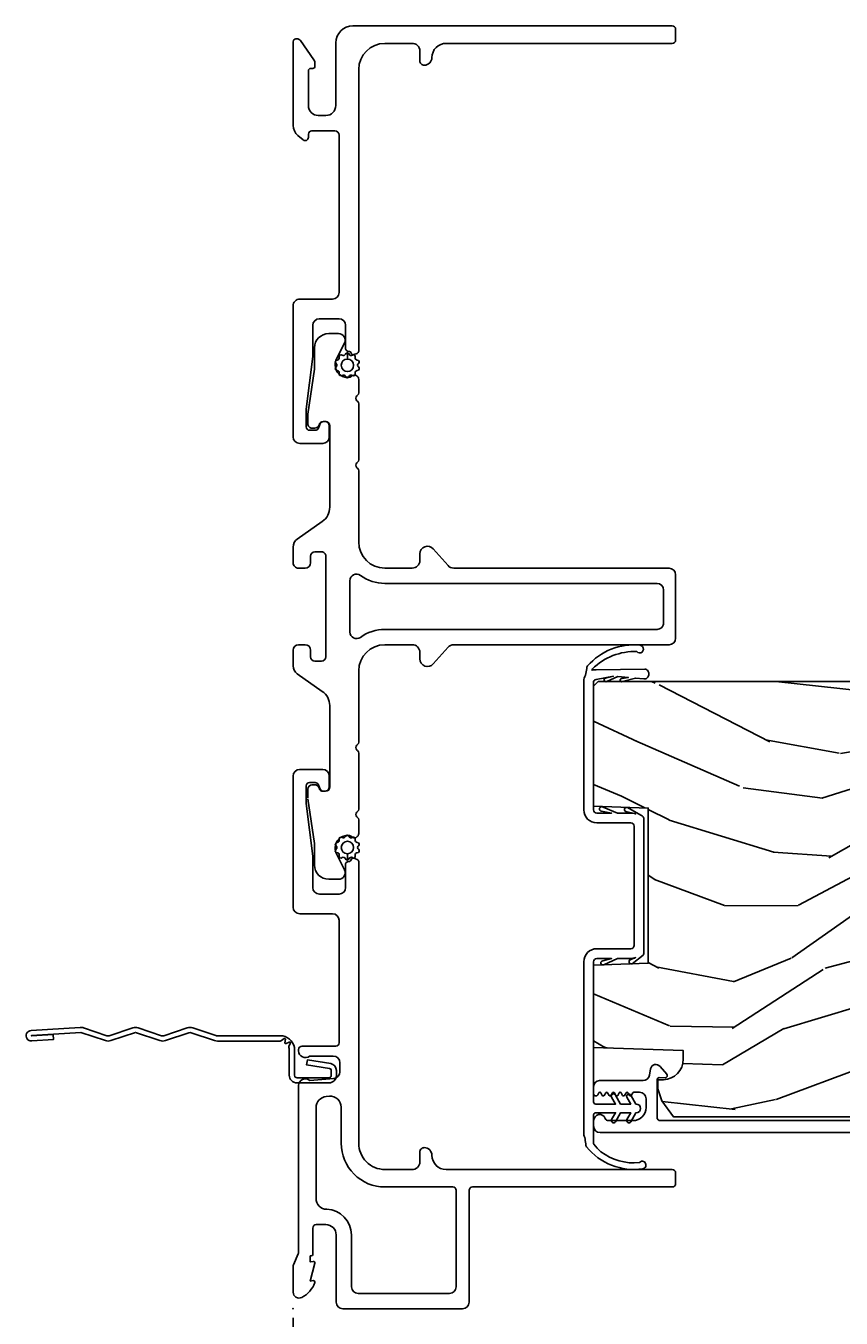
# Model space of a CAD drawing. Units: inches. Extents: x 0 to 201, y 0 to 129.
# Drawn here: x 104 to 108, y 58 to 64 of the extents above; entities that cross this region are included whole.
import ezdxf

# ---------------------------------------------------------------- set-up
doc = ezdxf.new("R2010")
doc.units = ezdxf.units.IN
doc.header["$MEASUREMENT"] = 0
doc.layers.get('Defpoints').update_dxf_attribs({"color": 253})
for name, color, linetype in [('ZP-ANNO-DIMS-DWNLD', 2, 'Continuous'), ('ZP-SECT-ACCS', 165, 'Continuous'), ('ZP-SECT-ALUM', 63, 'Continuous'), ('ZP-SECT-FIBG', 130, 'Continuous'), ('ZP-SECT-WDHA', 11, 'Continuous'), ('ZP-SECT-WOOD', 104, 'Continuous'), ('ZP-SECT-WSTP', 40, 'Continuous')]:
    doc.layers.add(name, color=color, linetype=linetype)
doc.layers.add('ZP-ANNO-NPLT', color=7, linetype='Continuous', plot=False)
doc.styles.get("Standard").update_dxf_attribs({"font": 'arial.ttf'})
doc.dimstyles.new('Frame Make Height and Width', dxfattribs={"dimtxt": 0.25, "dimasz": 0.125, "dimexe": 0.09375, "dimexo": 0.25, "dimgap": 0.0875, "dimtad": 0, "dimdec": 4, "dimzin": 10, "dimdsep": 46, "dimlunit": 5, "dimtxsty": 'Standard', "dimblk": 'ARCHTICK', "dimblk1": 'ARCHTICK', "dimblk2": 'Z_Arch Tick', "dimcen": 0.09, "dimclrd": 256, "dimclre": 256, "dimclrt": 255, "dimadec": 3, "dimazin": 2, "dimtfac": 0.75, "dimtdec": 4, "dimtofl": 0, "dimtmove": 2, "dimatfit": 3, "dimfxl": 1, "dimfrac": 2, "dimtolj": 1, "dimtzin": 0, "dimlwd": -1, "dimlwe": -1, "dimarcsym": 0})

# ---------------------------------------------------------------- blocks, each defined once
blk = doc.blocks.new('_ArchTick')
at = {"color": 0, "linetype": 'ByBlock', "const_width": 0.15}
blk.add_lwpolyline([(-0.5, -0.5), (0.5, 0.5)], dxfattribs=at)
blk = doc.blocks.new('*D134')
at = {"layer": 'Defpoints', "color": 0, "transparency": 16777216}
for p in [(105.6202859189005, 57.999999999995), (144.0917088227879, 58), (105.6202859189005, 54.999999999995)]:
    blk.add_point(p, dxfattribs=at)
at = {"layer": 'ZP-ANNO-DIMS-DWNLD', "transparency": 16777216}
for p, q in [((105.6202859189005, 57.95833333332833), (105.6202859189005, 54.984374999995)), ((144.0917088227879, 57.95833333333334), (144.0917088227879, 54.984374999995)), ((105.6202859189005, 54.999999999995), (124.6408257019038, 54.999999999995)), ((144.0917088227879, 54.999999999995), (125.0711690397846, 54.999999999995))]:
    blk.add_line(p, q, dxfattribs=at)
at = {"layer": 'ZP-ANNO-DIMS-DWNLD', "transparency": 16777216, "xscale": 0.02083333333333333, "yscale": 0.02083333333333333, "zscale": 0.02083333333333333, "rotation": 180}
blk.add_blockref('_ArchTick', (105.6202859189005, 54.999999999995), dxfattribs=at)
at = {"layer": 'ZP-ANNO-DIMS-DWNLD', "transparency": 16777216, "xscale": 0.02083333333333333, "yscale": 0.02083333333333333, "zscale": 0.02083333333333333}
blk.add_blockref('_ArchTick', (144.0917088227879, 54.999999999995), dxfattribs=at)
at = {"layer": 'ZP-ANNO-DIMS-DWNLD', "color": 255, "transparency": 16777216, "insert": (124.8559973708442, 54.999999999995), "char_height": 0.04166666666666666, "attachment_point": 5}
blk.add_mtext('\\A1;FRAME WIDTH', dxfattribs=at)
blk = doc.blocks.new('Z_Arch Tick')
at = {"color": 0, "linetype": 'ByBlock', "const_width": 0.15}
blk.add_lwpolyline([(-0.5, -0.5), (0.5, 0.5)], dxfattribs=at)
blk = doc.blocks.new('WIA- 42G7 Fin Bent')
at = {"layer": 'ZP-ANNO-NPLT'}
blk.add_point((1.77635683940025e-15, 0), dxfattribs=at)
at = {"layer": 'ZP-SECT-ACCS'}
blk.add_lwpolyline([(1.248511724881054, -0.05917944999963964), (1.248511724885061, -0.3482522441838043, 0.0802647730553297), (1.249325832946623, -0.3532909628732952), (1.284501895599602, -0.4593059875575207, -0.1615704533000932), (1.284501895608548, -0.4841846611224057), (1.24882583295229, -0.5917066054867846, 0.1615704533001526), (1.248825832952418, -0.601784042880162), (1.284501895603041, -0.7093059872488183, -0.1615704533000934), (1.284501895611994, -0.7341846608137175), (1.248825832955736, -0.8417066054867846, 0.1615704533001683), (1.248825832955864, -0.851784042880162), (1.284501895606487, -0.9593059875168919, -0.0958851559508068), (1.286435831757947, -0.974192730685381), (1.272465612611773, -1.199232355779152, -1.001822893294183), (1.224563412536353, -1.196171051183022), (1.231099289596946, -1.096745324059349), (1.254548678783165, -1.098286799583853), (1.248012801722572, -1.197712526707527, 1.000001092557772), (1.249010648070934, -1.1977781214107), (1.26386947688197, -0.9717453241316818), (1.226521554172257, -0.8591846608371654, -0.1615704531591201), (1.226521554170153, -0.834305987292872), (1.263869476878218, -0.7217453239333551), (1.226521554175646, -0.6091846606534617, -0.1615704533000896), (1.2265215541667, -0.5843059870885625), (1.262197616822958, -0.4767840426312446, 0.1615704533001816), (1.262197616822823, -0.4667066052378672), (1.226546995037372, -0.3592613352127429, -0.0802647730240314), (1.224511724885039, -0.3466645384937337), (1.22451172488106, -0.06008744339656147, -0.1375240500027817), (1.226333451550152, -0.0535894068723124), (1.236219568677539, -0.04069813015627943, 0.5773502691902302), (1.232707516328935, -0.03552821832911235), (1.216634821958328, -0.03762559685454647, -0.5773502691902302), (1.213081142192896, -0.0324842098700131), (1.219266973687331, -0.0175020207865586, 0.5773502691902302), (1.215182208369049, -0.0127715670774009), (1.20017147586052, -0.01898431500266184, -0.2011199345093772), (1.190567061810162, -0.01790335413996758), (1.068039025724195, -0.0179033403278126, -0.4147343059465768), (1.033039025724319, 0.01709665967170082), (1.033039025723303, 0.1646572678406173, -0.414213562376568), (1.066039025722864, 0.197657267840647), (1.089563749754253, 0.1976572678407891, -0.3525311778550587), (1.12177887618577, 0.171811681093736), (1.138006331693381, 0.06551327985025779), (1.115553364786484, 0.06052687061335149), (1.099263015626589, 0.1671084714552435, 0.3515614091003368), (1.090477072054204, 0.1741572678408048), (1.06603902572339, 0.1741572678406342, 0.4142135623752309), (1.056539025723302, 0.1646572678404752), (1.056706140441198, 0.01900678962659441, 0.468535837498263), (1.067539025724313, 0.006096659672188309), (1.194648082018487, 0.006096659672188309, -0.359315498210552), (1.248511724881054, -0.05935919295739467)], format="xyb", dxfattribs=at)
blk = doc.blocks.new('101CS Vin25 LS SPD 3GP Lifestyle (Dual .8125 in 3mm IG) FJSh')
at = {"layer": 'ZP-SECT-WDHA'}
h = blk.add_hatch(dxfattribs=at)
h.set_pattern_fill('WOOD3', color=256, scale=2, angle=73, pattern_type=2)
h.set_pattern_definition([(68.23640000000003, (-25.64575102876879, -89.19109362033961), (-8.34477137446781, -20.45396798290167), [0.240832, -23.842358]), (84.3099, (-25.55645572451604, -88.96742791300295), (0.42636909446815, 8.235181511295936), [0.305942, -9.892097999999999]), (118, (-25.526122498457, -88.66299418393068), (-1.91261010378108, 0.5847435903937088), [0.226274, -2.602152]), (119.8476, (-25.63235178665545, -88.46320595022095), (-20.50272857977592, 35.54768828883149), [0.4386339999999987, -43.42478999999984]), (85.9946, (-25.85065779714679, -88.08275557792076), (-1.437476743240215, -18.38297247813529), [0.2668339999999987, -26.41649399999992]), (73, (-25.83201943927671, -87.81657403908702), (-1.327866102480597, 2.497352921371545), [0.5, -1.5]), (63.53769999999998, (-25.68583358691532, -87.33842166110549), (-4.836323452587552, -8.978306718050995), [0.24331, -11.922214]), (67.28939999999999, (-26.16215559698881, -89.03321289978935), (-7.175302374271586, -16.6287403265194), [0.200998, -19.898754]), (73, (-26.08455516092502, -88.84779938269119), (-1.327866102480597, 2.497352921371545), [0.3, -1.7]), (101.3008, (-25.99684364950818, -88.56090795590228), (-5.043499394239715, 24.54716094300748), [0.295296, -29.23435]), (125.125, (-26.05470967211508, -88.27133668069071), (7.224071108844608, -10.57415813511433), [0.45607, -22.347438]), (112.2894, (-26.31711530693943, -87.89831753532087), (-6.054586024953074, 14.3993751268171), [0.2842539999999988, -28.14108799999992]), (79.3402, (-26.42492838797378, -87.63530358215891), (2.76533439438243, 15.88561928555968), [0.362216, -17.748554]), (61.11129999999999, (-26.35792676451209, -87.27933900182332), (-13.92425483963839, -25.02229161617255), [0.38833, -38.444646]), (66.29019999999998, (-26.75506454568588, -88.85194244286124), (7.17528907757296, 16.62874768410003), [0.342344, -33.89214]), (76.3665, (-26.61740597584165, -88.53849369402272), (7.443263674111081, 31.18650071420278), [0.340588, -33.718186]), (106.6901, (-26.53712569135516, -88.20750264290083), (0.7431255040166724, -4.409962367830815), [0.360556, -6.850548]), (120.4896, (-26.64067513113096, -87.86213687516738), (-15.19129255384614, 25.55825994297176), [0.325576, -32.232064]), (87.93140000000001, (-26.80586649752311, -87.58158061972206), (0.6943551067665528, 22.79293410148564), [0.310484, -30.737866]), (73, (-26.79465936658332, -87.27129945655533), (-1.327866102480597, 2.497352921371545), [0.24, -1.76]), (60.00539999999998, (-26.72449015744988, -87.0417863151242), (9.087905524651106, 16.04400167334359), [0.266834, -26.416494]), (73, (-25.13933695481322, -88.69759105124827), (-1.327866102480597, 2.497352921371545), [0, -2]), (296.1524000000001, (-25.34436430427976, -88.3421142081618), (-18.00538888531858, 36.87554735843706), [0.438634, -43.42479]), (279.5651, (-27.06364133492823, -88.15109983204133), (1.327869099233074, -2.497352076502219), [0.1788859999999994, -4.293249999999979]), (261.1301, (-27.03391642720683, -88.32749832937323), (-1.595852046107206, -12.0603996767767), [0.282842, -13.859292]), (229.8014, (-27.07752831429067, -88.60695852923178), (-6.748938448303024, -8.393559450670804), [0.152316, -15.07923]), (99.56509999999996, (-25.34436430427976, -88.3421142081618), (-1.327869099233074, 2.497352076502219), [0.2236059999999999, -4.248529999999999]), (79.7098, (-25.38152043893157, -88.12161608649691), (-3.350093459302556, -17.79822734718652), [0.342344, -33.89214]), (62.87529999999996, (-25.32036624956433, -87.78477760128058), (15.67848221527704, 30.76012413734089), [0.568858, -56.31699200000001]), (62.69520000000001, (-25.43536398245689, -89.25541539537863), (5.421060729349783, 10.89091849633435), [0.223606, -22.137072]), (88.5241, (-25.33279001717941, -89.05672321725567), (-0.6943538178398221, -22.79293551970828), [0.37363, -36.989452]), (115.8789, (-25.32316667907551, -88.6832163346367), (15.34964888471387, -31.88084594068392), [0.3821, -37.827846]), (107.6952, (-25.48994183830351, -88.33943435973914), (-7.540852312839225, 23.21929303946757), [0.316228, -31.306548]), (82.4623, (-25.58606005114896, -88.03816821633866), (1.01111154669365, 10.14779136076372), [0.364966, -11.80056]), (66.41809999999998, (-25.53818452280657, -87.6763562019086), (-13.76583238823937, -31.34488541092399), [0.52345, -51.82156]), (64.86989999999992, (-25.91351636043842, -89.10922954301725), (-5.421068605812717, -10.89091361125097), [0.282842, -13.859292]), (84.3099, (-25.79340009287753, -88.85315907953651), (0.42636909446815, 8.235181511295936), [0.305942, -9.892097999999999]), (115.5104, (-25.76306686681849, -88.54872535046424), (12.69389479119331, -26.88614988798454), [0.325576, -32.232064]), (118, (-25.90328470399689, -88.2548904339941), (-1.91261010378108, 0.5847435903937088), [0.367696, -2.460732]), (90.35399999999971, (-26.07590729731939, -87.93023455421582), (0.04876202922805728, -27.20289793979688), [0.335262, -33.190848]), (69.63350000000003, (-26.07797882740439, -87.59497986183537), (-11.26852463519538, -30.01700107381327), [0.340588, -33.718186]), (55.89729999999997, (-25.95944635267941, -87.2756836789024), (11.58525502309056, 17.37187083675603), [0.27203, -26.930912]), (64.2538, (-26.39166873841995, -88.9630436906559), (6.005821017315288, 12.80351945054413), [0.263058, -26.042834]), (87.93140000000001, (-26.27739990495351, -88.7260993222944), (0.6943551067665528, 22.79293410148564), [0.310484, -30.737866]), (105.0054, (-26.26619277401372, -88.41581815912768), (2.814114219735262, -11.31727641611973), [0.37736, -18.490604]), (122.8991, (-26.36389477969507, -88.05132629627496), (18.43175097613515, -28.64036637139408), [0.49679, -49.18218]), (88.94539999999999, (-26.63373164144971, -87.63420752657214), (-0.4263644116476313, -8.235181634652655), [0.291204, -14.269016]), (66.99100000000001, (-26.62837194460442, -87.34305245852468), (7.760042155334039, 18.54135163249375), [0.3821, -37.827846]), (49.80139999999996, (-26.47901850657124, -86.99135151944763), (6.748938448303026, 8.393559450670802), [0.152316, -15.07923]), (63.53769999999998, (-26.96545159199778, -88.78762066782224), (-4.836323452587552, -8.978306718050995), [0.24331, -11.922214]), (83.00800000000001, (-26.85703019262579, -88.56980239458002), (2.606951578708771, 22.20819262847393), [0.345254, -34.1801]), (110.4054, (-26.81500209837785, -88.22711647526923), (-11.52445423798903, 30.71134915766887), [0.428018, -42.37385]), (102.0546, (-25.05162544339643, -88.41069962445937), (-3.557234008732982, 15.72724097270063), [0.205912, -20.385348]), (83.7843, (-25.09462901214263, -88.20932759791374), (-3.618064673815971, -32.35598179133584), [0.4275519999999988, -42.32756599999983]), (65.87499999999999, (-25.04833727663615, -87.78428986403145), (-6.00581031409047, -12.80352490518391), [0.4837359999999999, -15.64078])])
edge = h.paths.add_edge_path()
edge.add_line((2.867892588280313, -1.394999999915022), (2.867892588264326, -3.798000000031799))
edge.add_line((2.867892588264326, -3.798000000031799), (2.847892588258659, -3.818000000020668))
edge.add_line((2.847892588258659, -3.818000000020668), (2.582030481938261, -3.818000000006286))
edge.add_line((2.582030481938261, -3.818000000006286), (2.5621065879767, -3.798076106044171))
edge.add_line((2.5621065879767, -3.798076106044171), (2.554225949840855, -3.707999999958666))
edge.add_line((2.554225949840855, -3.707999999958666), (2.546892588252021, -3.498000000005682))
edge.add_line((2.546892588252021, -3.498000000005682), (2.438892588252031, -3.498000000004133))
edge.add_line((2.438892588252031, -3.498000000004133), (2.431908848000376, -3.698000000004178))
edge.add_line((2.431908848000376, -3.698000000004178), (2.162783405763648, -3.698000000000611))
edge.add_line((2.162783405763648, -3.698000000000611), (2.154027880994121, -3.798076106038771))
edge.add_line((2.154027880994121, -3.798076106038771), (2.134103987032049, -3.818000000000346))
edge.add_line((2.134103987032049, -3.818000000000346), (1.890667865791883, -3.817999999997092))
edge.add_line((1.890667865791883, -3.817999999997092), (1.847175592613226, -3.77599999999628))
edge.add_line((1.847175592613226, -3.77599999999628), (1.841226363490236, -3.707999999949216))
edge.add_line((1.841226363490236, -3.707999999949216), (1.833893001901387, -3.497999999996118))
edge.add_line((1.833893001901387, -3.497999999996118), (1.717893001907001, -3.497999999994583))
edge.add_line((1.717893001907001, -3.497999999994583), (1.71055964031261, -3.707999999947511))
edge.add_line((1.71055964031261, -3.707999999947511), (1.70574776381342, -3.762999999999259))
edge.add_line((1.70574776381342, -3.762999999999259), (1.359927229627502, -3.762999999994683))
edge.add_line((1.359927229627502, -3.762999999994683), (1.336073754070512, -3.633000000001225))
edge.add_line((1.336073754070512, -3.633000000001225), (1.33317368943348, -3.549953015106134))
edge.add_arc((1.303191964623124, -3.551000000014611), 0.03000000000003602, 2.00000001414228, 89.99999999922184)
edge.add_line((1.303191964623537, -3.521000000014574), (1.262769296632925, -3.521000000014034))
edge.add_arc((1.262769296632527, -3.551000000014096), 0.03000000000006153, 89.99999999923074, 177.9999999992268)
edge.add_line((1.232787571821902, -3.549953015112614), (1.227440395658064, -3.703076106031027))
edge.add_line((1.227440395658064, -3.703076106031027), (1.207516501695963, -3.722999999992616))
edge.add_line((1.207516501695963, -3.722999999992616), (1.076751999370899, -3.722999999990883))
edge.add_line((1.076751999370899, -3.722999999990883), (0.877892588266846, -3.60818846545552))
edge.add_line((0.877892588266846, -3.60818846545552), (0.8778925882916013, -1.739820385333665))
edge.add_line((0.8778925882916013, -1.739820385333665), (0.9505086696167808, -1.687061714033568))
edge.add_line((0.9505086696167808, -1.687061714033568), (1.006340228337294, -1.668920940931962))
edge.add_line((1.006340228337294, -1.668920940931962), (1.046340228337314, -1.668920940932487))
edge.add_line((1.046340228337314, -1.668920940932487), (1.04722796059626, -1.69434226672103))
edge.add_arc((1.141170698335756, -1.691061714027775), 0.09399999999980924, 182.0000000019677, 269.9999999992406)
edge.add_line((1.141170698334506, -1.785061714027584), (1.180892588300182, -1.78506171402811))
edge.add_line((1.180892588300182, -1.78506171402811), (1.195212258880574, -1.374999999987885))
edge.add_line((1.195212258880574, -1.374999999987885), (1.571020422401247, -1.374999999992873))
edge.add_line((1.571020422401247, -1.374999999992873), (1.579750614785198, -1.624999999993129))
edge.add_line((1.579750614785198, -1.624999999993129), (2.290034561802585, -1.625000000002537))
edge.add_line((2.290034561802585, -1.625000000002537), (2.298764754155442, -1.375000000002522))
edge.add_line((2.298764754155442, -1.375000000002522), (2.847892588326985, -1.375000000009798))
edge.add_line((2.847892588326985, -1.375000000009798), (2.867892588280313, -1.394999999915022))
at = {"layer": 'ZP-SECT-ALUM', "linetype": 'Continuous', "flags": 128}
for points in [[(5.671891307849222, -0.08000001122344713), (5.671891260471284, -0.09000001122238643, 0.4142149500411216), (5.681891439823744, -0.1000002379537364), (5.694118191687409, -0.1000002379537221, 0.1512796910493214), (5.711071307997685, -0.09475077677869592), (5.800367929275112, -0.03358557940991602, 0.2474294240729696), (5.806891184753482, -0.02121054925552812), (5.806891184753496, -0.01250000318420064, 0.414213562373095), (5.794391181569154, 1.27897692436818e-13), (5.411439015645868, 1.27897692436818e-13, 0.2216947129390523), (5.365476344691672, -0.02143275082021034), (5.345400519356005, -0.04535819710569911, 0.6370701934107575), (5.356891188041317, -0.07000000945417639), (5.371891181495499, -0.07000000945417639, -0.414213562373095), (5.386891185982591, -0.08500001394125434), (5.386891185982577, -0.1900000117535257, -0.414213562373095), (5.366891186515971, -0.2100000112201315), (4.647337299851557, -0.2100000112201315, -0.414213562373095), (4.617337299839079, -0.1800000112076674), (4.617337299839079, -0.03000001122224205, 0.414213562373095), (4.587337299839078, -1.122225512517616e-08), (3.987405767138199, -1.122224091432145e-08, 0.414213562373095), (3.957405767138198, -0.03000001122224205), (3.957405767138198, -0.1355491732907552, 0.414213562373095), (3.987405767138199, -0.1655491732907564), (4.037405767138182, -0.1655491732907564, 0.4142135623731221), (4.057405767138192, -0.1455491732907603), (4.057405767138178, -0.1405491732908217, 0.3152987888788898), (4.044246170004698, -0.1217553208751241), (4.027275464988278, -0.1155784893946219, -0.315298788878977), (4.017405767138172, -0.1014831000828309), (4.017405767138158, -0.07500001122198796, -0.414213562373095), (4.032405767138158, -0.0600000112220016), (4.113653581638403, -0.0600000112220016), (4.354168250103271, -0.09000001122232959), (4.497337299839046, -0.09000001122231538, -0.4142135623731303), (4.527337299839047, -0.1200000112223165), (4.527337299839047, -0.2100000112207709, -0.4142135623729212), (4.497337299839046, -0.2400000112207721), (4.389554736781463, -0.2400000112207721, 0.3639702342849608), (4.379706659251951, -0.2482635294441309), (4.378109907229927, -0.2573191601607334, -0.296858420553581), (4.370658034276161, -0.2652913448032308, 0.4459391811826678), (4.363657312644534, -0.2784202126542965), (4.369116866157327, -0.2934202126544818, 0.3152987888992687), (4.378513792169656, -0.3000000110848191), (5.666890667643884, -0.3000000110848191, -0.414213562373095), (5.786890667643888, -0.4200000110848237), (5.786890667643888, -0.5436302850345385, -0.4257259102937846), (5.751917480054374, -0.5800000112216139), (5.706890997910449, -0.5800000112215997, 0.4142135623762166), (5.686890997910439, -0.6000000112218231, 0.4142135623722334), (5.721890997910123, -0.6350000112216208, -0.4151475547901343), (5.786890667643888, -0.7002072176267689), (5.786890667643888, -1.735000018104714, 0.414213562373095), (5.801890667643903, -1.750000018104743), (5.851892074483601, -1.750000018104743, 0.414213562373095), (5.866892588313632, -1.734999504274711), (5.866892588313647, -0.2729980411403687, 0.414213562373095), (5.788892588313644, -0.1949980411403658), (5.501889512974373, -0.1949980411403658, -0.414213562373095), (5.456891462666661, -0.1499999908326686), (5.456891462666647, -0.1150014579929746, -0.414213562373095), (5.501891599047951, -0.07000132161168438), (5.661892665609059, -0.07000132161169859, -0.414213562373095), (5.671891307849307, -0.07999996385194663)], [(0.8603925880823766, -3.712999981420431), (0.8603925881093204, -1.680802839146075, -0.435572962162329), (0.875650662545965, -1.664999999992908), (1.047315813512782, -1.66499999999521, -0.4142860485430677), (1.057142240840662, -1.675173043853995), (1.056683194125625, -1.70147181893126, 0.6479321308090569), (1.073185090098505, -1.709275343593752), (1.10853701784761, -1.679310362609364, 0.6344801780207232), (1.096772443974814, -1.635629787813791), (1.06845588723057, -1.630566731311596, -0.3632910813633407), (1.043736204507084, -1.601035083042611), (1.043736204509727, -1.402499999986283, 0.414213562373095), (1.016236204483832, -1.374999999959705), (0.9832488826715036, -1.374999999959265, 0.7670689362201487), (0.9782432566239407, -1.393657003359571), (0.9875833126117044, -1.399057581986519, -0.5770624946460078), (0.9875814247460397, -1.407715676565296), (0.9757360989428747, -1.414557953665856, 0.5772556299936493), (0.9757367198726712, -1.423217497902904), (0.9875830268005217, -1.430058076202677, -0.5773191512548409), (0.9875828225763854, -1.438718096972799), (0.9757361930271173, -1.445558116536098, 0.5773400431900132), (0.9757362601959443, -1.454218294009117), (0.987582995846978, -1.461058129805345, -0.5773469144821801), (0.987582973755238, -1.469718358814511), (0.9757362032083137, -1.476558134169927, 0.5773491744032697), (0.9757362104737837, -1.485218380128664), (0.9875829924970816, -1.492058135606506, -0.5773499175938505), (0.9875829901082369, -1.500718387139166), (0.9757362043115876, -1.50755813608135, 0.5773501617502982), (0.9757362050944067, -1.516218389445164), (0.9875829921275994, -1.523058136245631, -0.5773502412139285), (0.9875829918781704, -1.531718390205448), (0.9757362044509676, -1.538558136323481, 0.577350264798132), (0.9757362045079248, -1.547218390460166), (0.9875829920250538, -1.554058136422391, -0.2679491924317033), (0.9900829920630514, -1.558388263507261), (0.9900829920627103, -1.584999999956359, -0.414213562373095), (0.9600829920242262, -1.614999999994048), (0.9203986366987778, -1.614999999993522, -0.414213562373095), (0.8603956124697874, -1.55499697576294), (0.8603956124712653, -1.44251259345068, -0.3141513035315829), (0.8702064890317871, -1.428438752541929, 0.8373220032977093), (0.8606686957806886, -1.374999999957616), (0.8353925883182711, -1.374999999957318, 0.414213562373095), (0.805392588279787, -1.404999999995006), (0.8053925882382629, -4.537499999954754, 0.414213562373095)]]:
    blk.add_lwpolyline(points, format="xyb", dxfattribs=at)
for points in [[(0.3688854402712138, -0.09000001106177535, -0.414213562373095), (0.384885440271205, -0.1060000110617807), (0.3848854402711765, -0.1500000110616213, -0.414213562373095), (0.3378854402711795, -0.1970000110616184), (0.03000000000000114, -0.1970000110616184, 0.4142135623731117), (0, -0.2270000110616479), (0, -0.7753813076288623, 0.414213562373095), (0.03000000000000114, -0.8053813076288634), (0.5418909978982924, -0.8053813076288634, -0.414213562373095), (0.5568909978982788, -0.820381307628864), (0.5568909978982646, -1.735000012462493, 0.414213562373095), (0.5718909978982651, -1.750000012462493), (0.6218909978992144, -1.750000012462493, 0.414213562373095), (0.6368909978992292, -1.735000012462493), (0.6368909978992292, -0.7000000110616327, -0.4142135623717735), (0.7018909978991417, -0.6350000110614218, 0.4142135623719067), (0.7368909978987688, -0.6000000110614678, 0.414213562373147), (0.7168909978987585, -0.5800000110614434), (0.6718645157549048, -0.5800000110614576, -0.4256544867668399), (0.6368909978992292, -0.5436387437112558), (0.6368909978992292, -0.4200000110605657, -0.414213562373095), (0.7568909978992338, -0.3000000110605754), (2.045268203442532, -0.3000000110605754, 0.3152987888781988), (2.054665129650374, -0.2934202124938707), (2.060124683164418, -0.278420212493856, 0.4459391811964134), (2.053123961533373, -0.2652913446421366, -0.2968584205281581), (2.045672088579948, -0.257319160000165), (2.044075336557398, -0.2482635292840172, 0.3639702342680786), (2.034227259027261, -0.24000001106063), (1.926444695970218, -0.24000001106063, -0.414213562373095), (1.896444695970217, -0.2100000110606288), (1.896444695970217, -0.1200000110621318, -0.414213562373095), (1.926444695970218, -0.09000001106213062), (2.069613745706022, -0.09000001106214484), (2.310128414170862, -0.06000001106183106), (2.391376228671106, -0.06000001106183106, -0.414213562373095), (2.406376228671107, -0.07500001106183163), (2.406376228671121, -0.1014830999230156, -0.315298788878946), (2.396506530821, -0.1155784892348066), (2.379535825804567, -0.1217553207152946, 0.315298788879004), (2.366376228671086, -0.1405491731310065), (2.366376228671072, -0.1455491731309166, 0.4142135623730679), (2.386376228671082, -0.1655491731309127), (2.436376228671094, -0.1655491731309127, 0.414213562373095), (2.466376228671095, -0.1355491731309257), (2.466376228671095, -0.03000001106161676, 0.414213562373095), (2.436376228671122, -1.106164404518495e-08), (1.836444695970187, -1.106164404518495e-08, 0.4142135623731117), (1.806444695970171, -0.03000001106165939), (1.806444695970185, -0.1800000110607129, -0.414213562373095), (1.776444695970724, -0.2100000110601741), (1.216008263352592, -0.2100000110601741, -0.4142135623728173), (1.201008263352591, -0.1950000110601877), (1.201008263352605, -0.04100001106020557, 0.414213562372608), (1.185008263352614, -0.02500001106020022), (1.179890997914526, -0.02500001106020022, 0.6325892771591608), (1.155890997914526, -0.07562142793057092), (1.155890997914526, -0.1830000110607131, -0.414213562373095), (1.124890997915031, -0.2140000110602216), (1.084302055422427, -0.2140000110602216, -0.3888787318530266), (1.053420019781584, -0.1857018390853824), (1.043890997914531, -0.07678462075108428, 0.6500495232049115), (1.020890997914563, -0.0250000110606976), (0.2574428222140739, -0.02500001106071181, -0.1051042352936486), (0.2509350359570135, -0.02361673838944967), (0.2009978792187326, -0.001383283740224783, 0.1051042352935909), (0.1944900929279072, -1.106180036458682e-08), (0.07589099791442777, -1.10617861537321e-08, 0.5602055028649944), (0.05184049080907016, -0.0392708345050039, 0.1875261658569366), (0.1194413281486817, -0.09955738233671241, 0.5801720142760948), (0.1287846521856864, -0.09178447381805199), (0.1263540794871574, -0.07800001106174648), (0.2080898239814815, -0.09976431239022077, 0.5481110662898953), (0.2167846521856802, -0.09178447381803778), (0.2143540794871228, -0.07800001106176069), (0.2418909979145383, -0.07800001106174648), (0.2418909979145383, -0.08300001106178456, 0.414213562373095), (0.2488909979145433, -0.09000001106178956)], [(0.4548329884837727, -0.153503005073631, -0.4054699430914915), (0.5048105731900421, -0.1050000110616622), (0.9205873336533159, -0.105000011061648, -0.3888787318529425), (0.9703970685579009, -0.1506422239242511), (0.9717093985108249, -0.1656422239242659, -0.4400105308919791), (0.9218996636062116, -0.2200000110616855), (0.7568909979025875, -0.2200000110616713, 0.4142135623731242), (0.5568909978975398, -0.4200000110666906), (0.5568909978975398, -0.7303813076297132, -0.414213562373095), (0.5418909978982924, -0.7453813076289606), (0.09999999999993747, -0.7453813076289748, -0.414213562373095), (0.06999999999992212, -0.7153813076289737), (0.06999999999993634, -0.2970000110616127, -0.414213562373095), (0.09999999999993747, -0.2670000110616115), (0.3378854402710942, -0.2670000110616115, 0.4054699430914697)]]:
    blk.add_lwpolyline(points, format="xyb", close=True, dxfattribs=at)
at = {"layer": 'ZP-SECT-FIBG', "linetype": 'Continuous', "flags": 128}
blk.add_lwpolyline([(2.332070020677321, -0.06731404779105787), (2.127014532329923, -0.09721923799278898, -0.03622046150434075), (2.121242017547132, -0.09763795361391203), (2.029143460935032, -0.09763795361388361, 0.4142135623731429), (1.964143460934991, -0.1626379536139098), (1.964143460934963, -0.2080000110735511, 0.5569966841280539), (2.007515639405312, -0.2348548959730294), (2.080192368729058, -0.1986660908900717, -0.1160163436523108), (2.105822377463852, -0.1926379536139109), (2.10914346093513, -0.1926379536139251, -0.4142135623716372), (2.16414346093498, -0.2476379536138751), (2.16414346093498, -0.2535424979628544, -0.182675813681855), (2.159143460934956, -0.2667712545182184, 0.6457513110645703), (2.174143460934914, -0.3000000110735215), (2.235315111484624, -0.3000000110735499, 0.2152504370216232), (2.246565111484614, -0.2949215784900474), (2.249009844803084, -0.2921495114689492, -0.4514162296444391), (2.271509844803063, -0.2921495114689492), (2.273954578121533, -0.2949215784900332, 0.2152504370214378), (2.285204578121522, -0.3000000110735499), (2.541430341216511, -0.3000000110735357, 0.215250437021501), (2.552680341216501, -0.2949215784900474), (2.555125074534971, -0.2921495114689492, -0.4514162296444389), (2.57762507453495, -0.2921495114689492), (2.580069807853405, -0.2949215784900616, 0.2152504370213696), (2.591319807853409, -0.3000000110735641), (2.916890997905284, -0.3000000110737631, -0.4142135623728952), (3.036890997905203, -0.420000011073796), (3.036890997905161, -0.5450000110750182, -0.4142135623731991), (3.001890997905605, -0.5800000110745884), (2.971890997906002, -0.58000001107456, 0.6905121410037381), (2.948700302537191, -0.6412143515832582), (3.025081693274771, -0.7087856705659732, -0.2148478930257283), (3.036890997905914, -0.7350000110747885), (3.03689099790499, -1.720000012474884, 0.4142135623729743), (3.066890997904949, -1.750000012474871), (3.356890997905012, -1.750000012474857, 0.4142134467690373), (3.386890997904999, -1.720000024315809), (3.386890997905112, -0.7350000110749164, -0.2148478930256126), (3.398700302536298, -0.7087856705661437), (3.475081693273921, -0.6412143515834572, 0.6905121410030634), (3.451890997905124, -0.5800000110747021), (3.421890997905052, -0.5800000110746453, -0.4142135623728869), (3.386890997905084, -0.5450000110746487), (3.386890997905112, -0.4200000110738955, -0.4142135623726653), (3.506890997904975, -0.3000000110739194), (3.832462187956537, -0.3000000110740473, 0.2152504370212908), (3.843712187956896, -0.2949215784903743), (3.846156921274996, -0.2921495114689492, -0.4514162296443911), (3.868656921274976, -0.2921495114689492), (3.871101654593474, -0.2949215784900474, 0.215250437021501), (3.882351654593464, -0.3000000110735357), (4.138577417688452, -0.3000000110742747, 0.2152504370213965), (4.149827417688442, -0.2949215784900474), (4.152272151006912, -0.2921495114689492, -0.4514162296443911), (4.174772151006891, -0.2921495114689492), (4.177216884325361, -0.2949215784900474, 0.215250437021562), (4.188466884325351, -0.3000000110735499), (4.249638534876141, -0.3000000110743315, 0.6457513110647927), (4.264638534876156, -0.2667712545189715, -0.182675813681172), (4.259638534876146, -0.2535424979636787), (4.259638534876132, -0.2476379536147419, -0.4142135623721481), (4.314638534876053, -0.1926379536147778), (4.317959618347345, -0.1926379536147635, -0.1160163436521539), (4.343589627082096, -0.1986660908909244), (4.416266356405856, -0.2348548959739389, 0.5569966841281017), (4.459638534876191, -0.2080000110744891), (4.459638534876206, -0.1626379536148193, 0.4142135623729826), (4.394638534876208, -0.0976379536147931), (4.302539978263894, -0.09763795361473626, -0.03622046150444013), (4.296767463481089, -0.0972192379936132), (4.091711975133961, -0.06731404779174, 0.03622046150451295), (4.087382589046896, -0.06700001107590481), (4.047405767139566, -0.06700001107587639, 0.4142135623732262), (4.027405767139584, -0.0870000110758582), (4.027405767139584, -0.09914621640453447, 0.341998713119173), (4.042405767139527, -0.1185111331355131, -0.3419987131194293), (4.057405767139556, -0.1378760498665912), (4.057405767139528, -0.1475491731446823, -0.4142135623731741), (4.03740576713966, -0.1675491731445504), (3.665739517144715, -0.1675491731443941, -0.2446984432290211), (3.60020735360159, -0.1334352880524392), (3.520211291516347, -0.019189071438106, 0.2446984432289645), (3.483349449523487, -1.107396485622303e-08), (3.411962517818296, -1.10739364345136e-08, 0.4142135623731991), (3.386962517818063, -0.02500001107414107), (3.386962517818063, -0.0550000110738722, 0.414213562372991), (3.411962517818253, -0.08000001107407684), (3.441890997905659, -0.08000001107410526, -0.414213562372991), (3.461890997905641, -0.1000000110740871), (3.461890997905613, -0.1300000110739461, -0.4142135623731991), (3.441890997905617, -0.1500000110739279), (2.981890997905566, -0.1500000110737432, -0.4142135623730159), (2.961890997905613, -0.1300000110737614), (2.961890997905613, -0.1000000110738881, -0.414213562372914), (2.981890997905595, -0.08000001107392052), (3.011819477993015, -0.08000001107392052, 0.414213562372991), (3.03681947799322, -0.05500001107373009), (3.03681947799322, -0.02500001107399896, 0.414213562372991), (3.011819477993029, -1.107379432596645e-08), (2.940432546287838, -1.107373748254759e-08, 0.2446984432288312), (2.903570704294964, -0.01918907143786441), (2.823574642209621, -0.1334352880521692, -0.244698443228979), (2.758042478666482, -0.167549173144053), (2.386376228671509, -0.1675491731439109, -0.4142135623729639), (2.366376228671655, -0.1475491731440428), (2.366376228671669, -0.1378760498659517, -0.3419987131195747), (2.381376228671698, -0.1185111331348878, 0.3419987131196382), (2.396376228671642, -0.09914621640389498), (2.396376228671642, -0.08700001107523292, 0.4142135623730159), (2.37637622867166, -0.06700001107525111), (2.336399406764372, -0.0670000110752369)], format="xyb", dxfattribs=at)
blk.add_lwpolyline([(3.329408604411071, -0.2600000110734726), (3.09437339139798, -0.2600000110735863, 0.6141312683250333), (3.070171246830725, -0.307727283800844, -0.159375521630121), (3.106890997905055, -0.4200000110740376), (3.106890997905055, -1.66500001247492, 0.4142135623733718), (3.136890997905084, -1.695000012474907), (3.286890997905061, -1.695000012474779, 0.4142135623727995), (3.316890997905034, -1.665000012474735), (3.316890997903982, -0.4200000110736113, -0.1593755216306001), (3.353610748978312, -0.3077272838007445, 0.6141312683261194)], format="xyb", close=True, dxfattribs=at)
at = {"layer": 'ZP-SECT-WOOD', "flags": 128}
blk.add_lwpolyline([(0.877892588266846, -3.60818846545552), (0.8778925882916013, -1.739820385333665), (0.9505086696167808, -1.687061714033568), (1.006340228337294, -1.668920940931962), (1.046340228337314, -1.668920940932487), (1.04722796059626, -1.69434226672103, 0.4040262258213155), (1.141170698334506, -1.785061714027584), (1.180892588300182, -1.78506171402811), (1.195212258880574, -1.374999999987885), (1.571020422401247, -1.374999999992873), (1.579750614785198, -1.624999999993129), (2.290034561802585, -1.625000000002537), (2.298764754155442, -1.375000000002522), (2.847892588326985, -1.375000000009798), (2.867892588280313, -1.394999999915022), (2.867892588264326, -3.798000000031799)], format="xyb", dxfattribs=at)
at = {"layer": 'ZP-SECT-WSTP', "flags": 128}
for points in [[(2.051867183431568, -0.2481379536102821, 0.2793373428738868), (2.058178948626761, -0.2559475358289802, -0.4843221048377218), (2.063028054487901, -0.2708715491078237, 0.2846267469728313), (2.062677339580432, -0.2813975668903481, 0.2846267469719467), (2.07279655424972, -0.2843167355701297, -0.4843221048382415), (2.085491678209237, -0.293540283025024, 0.2846267469722432), (2.091394981906845, -0.3022621553445219, 0.2846267469720486), (2.101297442842963, -0.29867588726853, -0.4843221048378673), (2.116989479039717, -0.29867588726853, 0.2846267469725593), (2.126891939975835, -0.3022621553445219, 0.2846267469721592), (2.132795243673442, -0.2935402830250098, -0.4843221048381872), (2.145490367632959, -0.2843167355701297, 0.2846267469719175), (2.155609582302219, -0.2813975668903481, 0.2846267469725761), (2.15525886739475, -0.2708715491078237, -0.4843221048375643), (2.160107973255919, -0.2559475358289802, 0.2846267469723279), (2.166578745594137, -0.2476379536101945, 0.2846267469723278), (2.16010797325589, -0.2393283713914229, -0.4843221048378482), (2.155258867394778, -0.2244043581125794, 0.2846267469727345), (2.155609582302219, -0.213878340330055, 0.2846267469719578), (2.145490367632931, -0.2109591716502734, -0.4843221048382713), (2.132795243673442, -0.2017356241953649, 0.2846267469722433), (2.126891939975835, -0.1930137518758812, 0.2846267469724033), (2.116989479039717, -0.1966000199518732, -0.484322104838038), (2.101297442842963, -0.1966000199518589, 0.284626746972549), (2.091394981906845, -0.193013751875867, 0.284626746972156), (2.085491678209237, -0.2017356241953792, -0.4843221048381872), (2.07279655424972, -0.2109591716502592, 0.2846267469719718), (2.062677339580432, -0.213878340330055, 0.2846267469726325), (2.063028054487901, -0.2244043581125794, -0.4843221048376856), (2.058178948626761, -0.2393283713914229, 0.3143255467224174), (2.051867183431568, -0.2481379536102821), (2.080661010204082, -0.2481379536102821, -227.9517377922705), (2.080661010204082, -0.2486379536101992), (2.080661010204082, -0.2481379536102821)], [(4.371914812379714, -0.2481379536090884, -0.2793373428738868), (4.365603047184536, -0.2559475358277865, 0.4843221048377218), (4.360753941323409, -0.2708715491066442, -0.2846267469728313), (4.361104656230893, -0.2813975668891686, -0.2846267469719467), (4.350985441561605, -0.2843167355689502, 0.4843221048382415), (4.338290317602102, -0.2935402830238587, -0.2846267469722432), (4.332387013904494, -0.3022621553433709, -0.2846267469720486), (4.322484552968376, -0.2986758872673789, 0.4843221048378673), (4.306792516771623, -0.2986758872674073, -0.2846267469725593), (4.296890055835505, -0.3022621553433993, -0.2846267469721592), (4.290986752137897, -0.2935402830239013, 0.4843221048381872), (4.278291628178366, -0.2843167355690355, -0.2846267469719175), (4.268172413509106, -0.2813975668892539, -0.2846267469725761), (4.268523128416561, -0.2708715491067295, 0.4843221048375643), (4.263674022555378, -0.2559475358279002, -0.2846267469723279), (4.257203250217145, -0.2476379536091144, -0.2846267469723278), (4.263674022555392, -0.2393283713903429, 0.4843221048378482), (4.26852312841649, -0.2244043581114852, -0.2846267469727345), (4.268172413509035, -0.2138783403289608, -0.2846267469719578), (4.278291628178323, -0.2109591716491792, 0.4843221048382713), (4.290986752137798, -0.2017356241942565, -0.2846267469722433), (4.296890055835391, -0.1930137518747586, -0.2846267469724033), (4.306792516771509, -0.1966000199507505, 0.484322104838038), (4.322484552968263, -0.1966000199507079, -0.284626746972549), (4.332387013904381, -0.1930137518747159, -0.284626746972156), (4.338290317602002, -0.2017356241942139, 0.4843221048381872), (4.350985441561534, -0.2109591716490797, -0.2846267469719718), (4.361104656230822, -0.2138783403288755, -0.2846267469726325), (4.360753941323367, -0.2244043581113999, 0.4843221048376856), (4.365603047184521, -0.2393283713902292, -0.3143255467224174), (4.371914812379714, -0.2481379536090884), (4.3431209856072, -0.2481379536091168, 227.9517377922705), (4.3431209856072, -0.248637953609034), (4.3431209856072, -0.2481379536091168)], [(0.7531940681760148, -1.338735998756555, -0.001236543555753011), (0.7545331522230185, -1.338497280061894, -0.02626674748578676), (0.7831940681760159, -1.334999999997301, -0.1715728752538184), (0.7973362037997447, -1.329999999997305), (1.586708203799731, -1.329999999997305, -0.414213562373095), (1.646708203799733, -1.389999999997308), (1.646708203799747, -1.544999999997309, 0.414213562373095), (1.661708203799748, -1.559999999997295), (2.206964203799743, -1.559999999997295, 0.414213562373095), (2.221964203799757, -1.544999999997309), (2.221964203799743, -1.389999999997308, -0.414213562373095), (2.281964203799731, -1.329999999997305), (2.870174217167005, -1.329999999997305, -0.1384284234617118), (2.897494289347208, -1.337711520498452, -0.02782765442711592), (2.927494289184423, -1.343673761393227, -0.2188912055346875), (2.939523921512148, -1.347189926599519, -0.2441464156260496), (3.034409048036906, -1.587174499562671, -0.9999999999999051), (2.999592411270513, -1.583596538651896, -0.2077527254842903), (3.005447564439237, -1.573179934459084, 0.2075189019108535), (2.92615520513742, -1.369196372475038, 0.006014724660476916), (2.920342921296651, -1.367649875821421, -0.09288197866325444), (2.922225390142302, -1.386803887555878), (2.925342319496494, -1.608998114459119, -0.4142135623732506), (2.903675310679716, -1.62717889356599), (2.898694337189241, -1.626743114852239, -0.414213562373142), (2.880513558082384, -1.605076106035476), (2.883931585701731, -1.566007871574094), (2.86786882314054, -1.507443987829667, -1.186814589347416), (2.882669105162606, -1.503618209116432), (2.887123414790466, -1.533805531973108), (2.890904045121516, -1.486312295726798), (2.868953429259861, -1.435886084464293, -1.177676042838266), (2.884512389502689, -1.428845422696291), (2.892715362067037, -1.465608848302672), (2.877135065769977, -1.385871557424785, 0.4400105308916301), (2.867173118789054, -1.374999999997293), (2.281964203799731, -1.374999999997293, 0.414213562373095), (2.266964203799731, -1.389999999997308), (2.266964203799745, -1.456894882233932), (2.275028356946493, -1.410502866135623, -1.238587070342868), (2.294536090897097, -1.418548366652196), (2.266964203799745, -1.484607695152242), (2.266964203799745, -1.544999999997309, -0.0942515899467085), (2.262774949851845, -1.567026362046157), (2.273836697516614, -1.522589535853278, -1.020822207623357), (2.291951679974815, -1.529139603081596), (2.257609042485441, -1.591133994975685, -0.3386635173972162), (2.236964203794486, -1.604999999997311), (1.631708203805005, -1.604999999997311, -0.1316524975873979), (1.616708203805004, -1.600980762110844), (1.577490409154549, -1.55109118738914, -1.051331133066076), (1.597459243075988, -1.544381537177962), (1.605897457747631, -1.567026362046157, -0.09425158994670828), (1.601708203799745, -1.544999999997309), (1.601708203799745, -1.484607695152242), (1.573065593654562, -1.422033424170642, -1.192387175092517), (1.591727262081847, -1.417020472151982), (1.601708203799745, -1.456894882233932), (1.601708203799745, -1.389999999997308, 0.414213562373095), (1.586708203799759, -1.374999999997293), (0.9462532037997562, -1.374999999997293, 0.414213562373095), (0.9362532037997511, -1.384999999997312), (0.9362532037997369, -1.474999999997316), (0.9672532037997428, -1.45710214165242, -1.000000000000165), (0.9772532037997337, -1.474422649728119), (0.9362532037997369, -1.498094010764895), (0.9362532037997369, -1.544999999997309), (0.9672532037997428, -1.527102141652442, -1.000000000000333), (0.9772532037997337, -1.544422649728112), (0.9362532037997369, -1.568094010764888), (0.9362532037997369, -1.569999999997314, -0.9999999999999999), (0.896253203799759, -1.569999999997314), (0.8962532037997448, -1.568094010764888), (0.855253203799748, -1.544422649728112, -1.000000000000242), (0.8652532037997389, -1.527102141652442), (0.8962532037997448, -1.544999999997309), (0.8962532037997448, -1.498094010764895), (0.855253203799748, -1.474422649728119, -1.00000000000009), (0.8652532037997389, -1.45710214165242), (0.8962532037997448, -1.474999999997316), (0.8962532037997448, -1.384999999997312, 0.414213562373095), (0.8862532037997539, -1.374999999997293), (0.7545331522230185, -1.374999999997293), (0.7531940681760148, -1.376028506327792, 0.06082431064538113), (0.7181277407630375, -1.408213933107227, 0.1894559524905069), (0.6683593534147292, -1.584203554663411, -0.2077527254839888), (0.6746297148984866, -1.594375625662003, -1.000000000000464), (0.6399856401352793, -1.599354388942423, -0.264255754893062), (0.7410478672452712, -1.341826829239942, -0.2188912055348183), (0.7531938688264574, -1.338736502835111)]]:
    blk.add_lwpolyline(points, format="xyb", dxfattribs=at)

msp = doc.modelspace()

# ---------------------------------------------------------------- block references
at = {"rotation": 90}
msp.add_blockref('101CS Vin25 LS SPD 3GP Lifestyle (Dual .8125 in 3mm IG) FJSh', (105.6202859189005, 57.999999999995), dxfattribs=at)
at = {"yscale": -1, "rotation": 89.99999999999999}
msp.add_blockref('WIA- 42G7 Fin Bent', (105.6202859189005, 57.999999999995), dxfattribs=at)

# ---------------------------------------------------------------- dimensions: what is measured, and where the dimension line sits
at = {"layer": 'ZP-ANNO-DIMS-DWNLD'}
dim = msp.add_linear_dim(base=(105.6202859189005, 54.999999999995), p1=(144.0917088227879, 58), p2=(105.6202859189005, 57.999999999995), text='FRAME WIDTH', dimstyle='Frame Make Height and Width', override={"dimscale": 0.1666666666666667, "dimlfac": 6, "dimpost": '"\\X'}, dxfattribs=at)
dim.commit()
dim.dimension.update_dxf_attribs({"geometry": '*D134', "text_midpoint": (124.8559973708442, 54.999999999995)})

doc.saveas('drawing.dxf')
